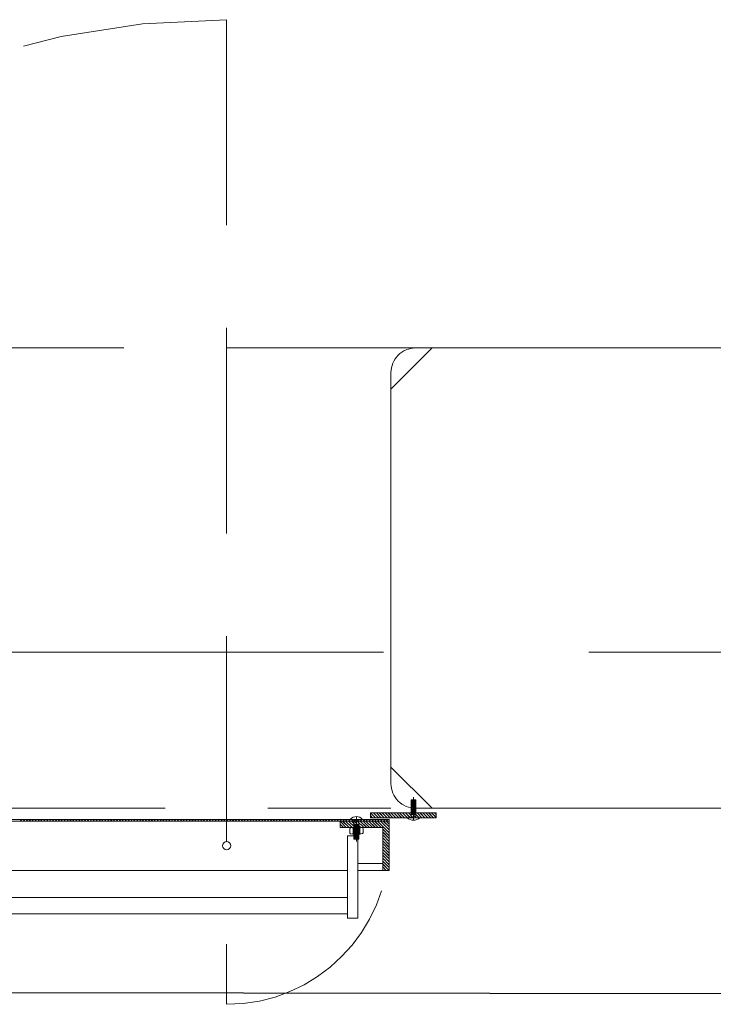
# Model space of a CAD drawing. Units: inches. Extents: x 23 to 86, y 16 to 119.
# Drawn here: x 76 to 76, y 108 to 109 of the extents above; entities that cross this region are included whole.
import ezdxf

# ---------------------------------------------------------------- set-up
doc = ezdxf.new("R2010")
doc.units = ezdxf.units.IN
doc.header["$MEASUREMENT"] = 0
for name, pattern in [('DASHDOT', [1, 0.5, -0.25, 0, -0.25]), ('DASHED', [0.75, 0.5, -0.25]), ('HIDDEN', [0.375, 0.25, -0.125])]:
    doc.linetypes.add(name, pattern=pattern)
doc.layers.add('0-z Poutre Plafond', color=59, linetype='Continuous')
doc.layers.add('Batiment', color=7, linetype='Continuous', lineweight=0)

# ---------------------------------------------------------------- blocks, each defined once
blk = doc.blocks.new('Batiment')
at = {"layer": 'Batiment', "color": 250, "linetype": 'HIDDEN', "lineweight": 0}
for p, q in [((75.8139, 108.7738), (75.8139, 107.5758)), ((76.0639, 108.3744), (73.5639, 108.3744)), ((76.0639, 108.3744), (73.5639, 108.3744)), ((76.0384, 107.8028), (76.0384, 107.8248)), ((76.0444, 107.8248), (76.0384, 107.8248)), ((76.0444, 107.8238), (76.0384, 107.8238)), ((76.0444, 107.8228), (76.0384, 107.8228)), ((76.0444, 107.8218), (76.0384, 107.8218)), ((76.0444, 107.8208), (76.0384, 107.8208)), ((76.0444, 107.8028), (76.0444, 107.8248)), ((73.6139, 107.8144), (76.0139, 107.8144)), ((73.6139, 107.8144), (76.0139, 107.8144)), ((76.0444, 107.8198), (76.0384, 107.8198)), ((76.0444, 107.8188), (76.0384, 107.8188)), ((76.0444, 107.8178), (76.0384, 107.8178)), ((76.0444, 107.8168), (76.0384, 107.8168)), ((76.0444, 107.8158), (76.0384, 107.8158)), ((76.0444, 107.8148), (76.0384, 107.8148)), ((76.0444, 107.8138), (76.0384, 107.8138)), ((76.0444, 107.8128), (76.0384, 107.8128)), ((76.0444, 107.8118), (76.0384, 107.8118)), ((76.0444, 107.8108), (76.0384, 107.8108)), ((76.0444, 107.8098), (76.0384, 107.8098)), ((76.0444, 107.8088), (76.0384, 107.8088)), ((75.9689, 107.8008), (75.9689, 107.7768)), ((75.9749, 107.8008), (75.9749, 107.7768)), ((76.0444, 107.8078), (76.0384, 107.8078)), ((76.0444, 107.8068), (76.0384, 107.8068)), ((75.9749, 107.7948), (75.9689, 107.7948)), ((75.9749, 107.7938), (75.9689, 107.7938)), ((75.9749, 107.7928), (75.9689, 107.7928)), ((75.9749, 107.7918), (75.9689, 107.7918)), ((75.9749, 107.7908), (75.9689, 107.7908)), ((75.9749, 107.7898), (75.9689, 107.7898)), ((75.9749, 107.7888), (75.9689, 107.7888)), ((75.9749, 107.7878), (75.9689, 107.7878)), ((75.9749, 107.7868), (75.9689, 107.7868)), ((75.9749, 107.7858), (75.9689, 107.7858)), ((75.9749, 107.7848), (75.9689, 107.7848)), ((76.0119, 107.7738), (76.0119, 107.7928)), ((75.9749, 107.7838), (75.9689, 107.7838)), ((75.9749, 107.7828), (75.9689, 107.7828)), ((75.9749, 107.7818), (75.9689, 107.7818)), ((75.9749, 107.7808), (75.9689, 107.7808)), ((75.9749, 107.7798), (75.9689, 107.7798)), ((75.9749, 107.7788), (75.9689, 107.7788)), ((75.9749, 107.7778), (75.9689, 107.7778)), ((75.9749, 107.7768), (75.9689, 107.7768))]:
    blk.add_line(p, q, dxfattribs=at)
at = {"layer": 'Batiment', "color": 250, "linetype": 'DASHDOT', "lineweight": 0}
for p, q in [((76.0414, 107.7996), (76.0414, 107.8278)), ((75.9719, 107.804), (75.9719, 107.7738))]:
    blk.add_line(p, q, dxfattribs=at)
at = {"layer": 'Batiment', "color": 250, "linetype": 'Continuous', "lineweight": 0}
for p, q in [((75.9951, 107.8028), (75.9891, 107.8088)), ((75.9952, 107.8028), (75.9892, 107.8088)), ((75.9987, 107.8028), (75.9927, 107.8088)), ((75.9987, 107.8028), (75.9927, 107.8088)), ((76.0022, 107.8028), (75.9962, 107.8088)), ((76.0022, 107.8028), (75.9962, 107.8088)), ((76.0057, 107.8028), (75.9997, 107.8088)), ((76.0058, 107.8028), (75.9998, 107.8088)), ((76.0093, 107.8028), (76.0033, 107.8088)), ((76.0093, 107.8028), (76.0033, 107.8088)), ((76.0128, 107.8028), (76.0068, 107.8088)), ((76.0129, 107.8028), (76.0069, 107.8088)), ((76.0163, 107.8028), (76.0103, 107.8088)), ((76.0164, 107.8028), (76.0104, 107.8088)), ((76.0199, 107.8028), (76.0139, 107.8088)), ((76.0199, 107.8028), (76.0139, 107.8088)), ((76.0234, 107.8028), (76.0174, 107.8088)), ((76.0235, 107.8028), (76.0175, 107.8088)), ((76.0269, 107.8028), (76.0209, 107.8088)), ((76.027, 107.8028), (76.021, 107.8088)), ((76.0305, 107.8028), (76.0245, 107.8088)), ((76.0305, 107.8028), (76.0245, 107.8088)), ((76.034, 107.8028), (76.028, 107.8088)), ((76.0341, 107.8028), (76.0281, 107.8088)), ((76.0375, 107.8028), (76.0315, 107.8088)), ((76.0376, 107.8028), (76.0316, 107.8088)), ((76.0411, 107.8028), (76.0351, 107.8088)), ((76.0411, 107.8028), (76.0351, 107.8088)), ((76.0446, 107.8028), (76.0386, 107.8088)), ((76.0447, 107.8028), (76.0387, 107.8088)), ((76.0481, 107.8028), (76.0421, 107.8088)), ((76.0482, 107.8028), (76.0422, 107.8088)), ((76.0517, 107.8028), (76.0457, 107.8088)), ((76.0517, 107.8028), (76.0457, 107.8088)), ((76.0552, 107.8028), (76.0492, 107.8088)), ((76.0553, 107.8028), (76.0493, 107.8088)), ((76.0588, 107.8028), (76.0528, 107.8088)), ((76.0588, 107.8028), (76.0528, 107.8088)), ((76.0623, 107.8028), (76.0563, 107.8088)), ((76.0623, 107.8028), (76.0563, 107.8088)), ((76.0658, 107.8028), (76.0598, 107.8088)), ((76.0659, 107.8028), (76.0599, 107.8088)), ((76.0689, 107.8033), (76.0634, 107.8088)), ((76.0689, 107.8034), (76.0634, 107.8088)), ((76.0689, 107.8068), (76.0669, 107.8088)), ((76.0689, 107.8069), (76.067, 107.8088)), ((75.5647, 107.7988), (75.5627, 107.8008)), ((75.5648, 107.7988), (75.5628, 107.8008)), ((75.5683, 107.7988), (75.5663, 107.8008)), ((75.5683, 107.7988), (75.5663, 107.8008)), ((75.5718, 107.7988), (75.5698, 107.8008)), ((75.5719, 107.7988), (75.5699, 107.8008)), ((75.5753, 107.7988), (75.5733, 107.8008)), ((75.5754, 107.7988), (75.5734, 107.8008)), ((75.5789, 107.7988), (75.5769, 107.8008)), ((75.5789, 107.7988), (75.5769, 107.8008)), ((75.5824, 107.7988), (75.5804, 107.8008)), ((75.5825, 107.7988), (75.5805, 107.8008)), ((75.5859, 107.7988), (75.5839, 107.8008)), ((75.586, 107.7988), (75.584, 107.8008)), ((75.5895, 107.7988), (75.5875, 107.8008)), ((75.5895, 107.7988), (75.5875, 107.8008)), ((75.593, 107.7988), (75.591, 107.8008)), ((75.5931, 107.7988), (75.5911, 107.8008)), ((75.5965, 107.7988), (75.5945, 107.8008)), ((75.5966, 107.7988), (75.5946, 107.8008)), ((75.6001, 107.7988), (75.5981, 107.8008)), ((75.6001, 107.7988), (75.5981, 107.8008)), ((75.6036, 107.7988), (75.6016, 107.8008)), ((75.6037, 107.7988), (75.6017, 107.8008)), ((75.6071, 107.7988), (75.6051, 107.8008)), ((75.6072, 107.7988), (75.6052, 107.8008)), ((75.6107, 107.7988), (75.6087, 107.8008)), ((75.6107, 107.7988), (75.6087, 107.8008)), ((75.6142, 107.7988), (75.6122, 107.8008)), ((75.6143, 107.7988), (75.6123, 107.8008)), ((75.6178, 107.7988), (75.6158, 107.8008)), ((75.6178, 107.7988), (75.6158, 107.8008)), ((75.6213, 107.7988), (75.6193, 107.8008)), ((75.6213, 107.7988), (75.6193, 107.8008)), ((75.6248, 107.7988), (75.6228, 107.8008)), ((75.6249, 107.7988), (75.6229, 107.8008)), ((75.6284, 107.7988), (75.6264, 107.8008)), ((75.6284, 107.7988), (75.6264, 107.8008)), ((75.6319, 107.7988), (75.6299, 107.8008)), ((75.632, 107.7988), (75.63, 107.8008)), ((75.6354, 107.7988), (75.6334, 107.8008)), ((75.6355, 107.7988), (75.6335, 107.8008)), ((75.639, 107.7988), (75.637, 107.8008)), ((75.639, 107.7988), (75.637, 107.8008)), ((75.6425, 107.7988), (75.6405, 107.8008)), ((75.6426, 107.7988), (75.6406, 107.8008)), ((75.646, 107.7988), (75.644, 107.8008)), ((75.6461, 107.7988), (75.6441, 107.8008)), ((75.6496, 107.7988), (75.6476, 107.8008)), ((75.6496, 107.7988), (75.6476, 107.8008)), ((75.6531, 107.7988), (75.6511, 107.8008)), ((75.6532, 107.7988), (75.6512, 107.8008)), ((75.6566, 107.7988), (75.6546, 107.8008)), ((75.6567, 107.7988), (75.6547, 107.8008)), ((75.6602, 107.7988), (75.6582, 107.8008)), ((75.6602, 107.7988), (75.6582, 107.8008)), ((75.6637, 107.7988), (75.6617, 107.8008)), ((75.6638, 107.7988), (75.6618, 107.8008)), ((75.6673, 107.7988), (75.6653, 107.8008)), ((75.6673, 107.7988), (75.6653, 107.8008)), ((75.6708, 107.7988), (75.6688, 107.8008)), ((75.6708, 107.7988), (75.6688, 107.8008)), ((75.6743, 107.7988), (75.6723, 107.8008)), ((75.6744, 107.7988), (75.6724, 107.8008)), ((75.6779, 107.7988), (75.6759, 107.8008)), ((75.6779, 107.7988), (75.6759, 107.8008)), ((75.6814, 107.7988), (75.6794, 107.8008)), ((75.6815, 107.7988), (75.6795, 107.8008)), ((75.6849, 107.7988), (75.6829, 107.8008)), ((75.685, 107.7988), (75.683, 107.8008)), ((75.6885, 107.7988), (75.6865, 107.8008)), ((75.6885, 107.7988), (75.6865, 107.8008)), ((75.692, 107.7988), (75.69, 107.8008)), ((75.6921, 107.7988), (75.6901, 107.8008)), ((75.6955, 107.7988), (75.6935, 107.8008)), ((75.6956, 107.7988), (75.6936, 107.8008)), ((75.6991, 107.7988), (75.6971, 107.8008)), ((75.6991, 107.7988), (75.6971, 107.8008)), ((75.7026, 107.7988), (75.7006, 107.8008)), ((75.7027, 107.7988), (75.7007, 107.8008)), ((75.7061, 107.7988), (75.7041, 107.8008)), ((75.7062, 107.7988), (75.7042, 107.8008)), ((75.7097, 107.7988), (75.7077, 107.8008)), ((75.7097, 107.7988), (75.7077, 107.8008)), ((75.7132, 107.7988), (75.7112, 107.8008)), ((75.7133, 107.7988), (75.7113, 107.8008)), ((75.7168, 107.7988), (75.7148, 107.8008)), ((75.7168, 107.7988), (75.7148, 107.8008)), ((75.7203, 107.7988), (75.7183, 107.8008)), ((75.7203, 107.7988), (75.7183, 107.8008)), ((75.7238, 107.7988), (75.7218, 107.8008)), ((75.7239, 107.7988), (75.7219, 107.8008)), ((75.7274, 107.7988), (75.7254, 107.8008)), ((75.7274, 107.7988), (75.7254, 107.8008)), ((75.7309, 107.7988), (75.7289, 107.8008)), ((75.731, 107.7988), (75.729, 107.8008)), ((75.7344, 107.7988), (75.7324, 107.8008)), ((75.7345, 107.7988), (75.7325, 107.8008)), ((75.738, 107.7988), (75.736, 107.8008)), ((75.738, 107.7988), (75.736, 107.8008)), ((75.7415, 107.7988), (75.7395, 107.8008)), ((75.7416, 107.7988), (75.7396, 107.8008)), ((75.745, 107.7988), (75.743, 107.8008)), ((75.7451, 107.7988), (75.7431, 107.8008)), ((75.7486, 107.7988), (75.7466, 107.8008)), ((75.7486, 107.7988), (75.7466, 107.8008)), ((75.7521, 107.7988), (75.7501, 107.8008)), ((75.7522, 107.7988), (75.7502, 107.8008)), ((75.7556, 107.7988), (75.7536, 107.8008)), ((75.7557, 107.7988), (75.7537, 107.8008)), ((75.7592, 107.7988), (75.7572, 107.8008)), ((75.7592, 107.7988), (75.7572, 107.8008)), ((75.7627, 107.7988), (75.7607, 107.8008)), ((75.7628, 107.7988), (75.7608, 107.8008)), ((75.7662, 107.7988), (75.7642, 107.8008)), ((75.7663, 107.7988), (75.7643, 107.8008)), ((75.7698, 107.7988), (75.7678, 107.8008)), ((75.7698, 107.7988), (75.7678, 107.8008)), ((75.7733, 107.7988), (75.7713, 107.8008)), ((75.7734, 107.7988), (75.7714, 107.8008)), ((75.7769, 107.7988), (75.7749, 107.8008)), ((75.7769, 107.7988), (75.7749, 107.8008)), ((75.7804, 107.7988), (75.7784, 107.8008)), ((75.7804, 107.7988), (75.7784, 107.8008)), ((75.7839, 107.7988), (75.7819, 107.8008)), ((75.784, 107.7988), (75.782, 107.8008)), ((75.7875, 107.7988), (75.7855, 107.8008)), ((75.7875, 107.7988), (75.7855, 107.8008)), ((75.791, 107.7988), (75.789, 107.8008)), ((75.7911, 107.7988), (75.7891, 107.8008)), ((75.7945, 107.7988), (75.7925, 107.8008)), ((75.7946, 107.7988), (75.7926, 107.8008)), ((75.7981, 107.7988), (75.7961, 107.8008)), ((75.7981, 107.7988), (75.7961, 107.8008)), ((75.8016, 107.7988), (75.7996, 107.8008)), ((75.8017, 107.7988), (75.7997, 107.8008)), ((75.8051, 107.7988), (75.8031, 107.8008)), ((75.8052, 107.7988), (75.8032, 107.8008)), ((75.8087, 107.7988), (75.8067, 107.8008)), ((75.8087, 107.7988), (75.8067, 107.8008)), ((75.8122, 107.7988), (75.8102, 107.8008)), ((75.8123, 107.7988), (75.8103, 107.8008)), ((75.8157, 107.7988), (75.8137, 107.8008)), ((75.8158, 107.7988), (75.8138, 107.8008)), ((75.8193, 107.7988), (75.8173, 107.8008)), ((75.8193, 107.7988), (75.8173, 107.8008)), ((75.8228, 107.7988), (75.8208, 107.8008)), ((75.8229, 107.7988), (75.8209, 107.8008)), ((75.8264, 107.7988), (75.8244, 107.8008)), ((75.8264, 107.7988), (75.8244, 107.8008)), ((75.8299, 107.7988), (75.8279, 107.8008)), ((75.8299, 107.7988), (75.8279, 107.8008)), ((75.8334, 107.7988), (75.8314, 107.8008)), ((75.8335, 107.7988), (75.8315, 107.8008)), ((75.837, 107.7988), (75.835, 107.8008)), ((75.837, 107.7988), (75.835, 107.8008)), ((75.8405, 107.7988), (75.8385, 107.8008)), ((75.8406, 107.7988), (75.8386, 107.8008)), ((75.844, 107.7988), (75.842, 107.8008)), ((75.8441, 107.7988), (75.8421, 107.8008)), ((75.8476, 107.7988), (75.8456, 107.8008)), ((75.8476, 107.7988), (75.8456, 107.8008)), ((75.8511, 107.7988), (75.8491, 107.8008)), ((75.8512, 107.7988), (75.8492, 107.8008)), ((75.8546, 107.7988), (75.8526, 107.8008)), ((75.8547, 107.7988), (75.8527, 107.8008)), ((75.8582, 107.7988), (75.8562, 107.8008)), ((75.8582, 107.7988), (75.8562, 107.8008)), ((75.8617, 107.7988), (75.8597, 107.8008)), ((75.8618, 107.7988), (75.8598, 107.8008)), ((75.8652, 107.7988), (75.8632, 107.8008)), ((75.8653, 107.7988), (75.8633, 107.8008)), ((75.8688, 107.7988), (75.8668, 107.8008)), ((75.8688, 107.7988), (75.8668, 107.8008)), ((75.8723, 107.7988), (75.8703, 107.8008)), ((75.8724, 107.7988), (75.8704, 107.8008)), ((75.8759, 107.7988), (75.8739, 107.8008)), ((75.8759, 107.7988), (75.8739, 107.8008)), ((75.8794, 107.7988), (75.8774, 107.8008)), ((75.8794, 107.7988), (75.8774, 107.8008)), ((75.8829, 107.7988), (75.8809, 107.8008)), ((75.883, 107.7988), (75.881, 107.8008)), ((75.8865, 107.7988), (75.8845, 107.8008)), ((75.8865, 107.7988), (75.8845, 107.8008)), ((75.89, 107.7988), (75.888, 107.8008)), ((75.8901, 107.7988), (75.8881, 107.8008)), ((75.8935, 107.7988), (75.8915, 107.8008)), ((75.8936, 107.7988), (75.8916, 107.8008)), ((75.8971, 107.7988), (75.8951, 107.8008)), ((75.8971, 107.7988), (75.8951, 107.8008)), ((75.9006, 107.7988), (75.8986, 107.8008)), ((75.9007, 107.7988), (75.8987, 107.8008)), ((75.9041, 107.7988), (75.9021, 107.8008)), ((75.9042, 107.7988), (75.9022, 107.8008)), ((75.9077, 107.7988), (75.9057, 107.8008)), ((75.9077, 107.7988), (75.9057, 107.8008)), ((75.9112, 107.7988), (75.9092, 107.8008)), ((75.9113, 107.7988), (75.9093, 107.8008)), ((75.9147, 107.7988), (75.9127, 107.8008)), ((75.9148, 107.7988), (75.9128, 107.8008)), ((75.9183, 107.7988), (75.9163, 107.8008)), ((75.9183, 107.7988), (75.9163, 107.8008)), ((75.9218, 107.7988), (75.9198, 107.8008)), ((75.9219, 107.7988), (75.9199, 107.8008)), ((75.9253, 107.7988), (75.9233, 107.8008)), ((75.9254, 107.7988), (75.9234, 107.8008)), ((75.9289, 107.7988), (75.9269, 107.8008)), ((75.9289, 107.7988), (75.9269, 107.8008)), ((75.9324, 107.7988), (75.9304, 107.8008)), ((75.9325, 107.7988), (75.9305, 107.8008)), ((75.936, 107.7988), (75.934, 107.8008)), ((75.936, 107.7988), (75.934, 107.8008)), ((75.9395, 107.7988), (75.9375, 107.8008)), ((75.9395, 107.7988), (75.9375, 107.8008)), ((75.943, 107.7988), (75.941, 107.8008)), ((75.9431, 107.7988), (75.9411, 107.8008)), ((75.9466, 107.7988), (75.9446, 107.8008)), ((75.9466, 107.7988), (75.9446, 107.8008)), ((75.9501, 107.7988), (75.9481, 107.8008)), ((75.9502, 107.7988), (75.9482, 107.8008)), ((75.9536, 107.7988), (75.9516, 107.8008)), ((75.9537, 107.7988), (75.9517, 107.8008)), ((75.9596, 107.7908), (75.9519, 107.7986)), ((75.9596, 107.7908), (75.9519, 107.7985)), ((75.9631, 107.7908), (75.9551, 107.7988)), ((75.9572, 107.7988), (75.9552, 107.8008)), ((75.9572, 107.7988), (75.9552, 107.8008)), ((75.9632, 107.7908), (75.9552, 107.7988)), ((75.9607, 107.7988), (75.9587, 107.8008)), ((75.9667, 107.7908), (75.9587, 107.7988)), ((75.9667, 107.7908), (75.9587, 107.7988)), ((75.9608, 107.7988), (75.9588, 107.8008)), ((75.9642, 107.7988), (75.9622, 107.8008)), ((75.9702, 107.7908), (75.9622, 107.7988)), ((75.9643, 107.7988), (75.9623, 107.8008)), ((75.9703, 107.7908), (75.9623, 107.7988)), ((75.9737, 107.7908), (75.9657, 107.7988)), ((75.9678, 107.7988), (75.9658, 107.8008)), ((75.9678, 107.7988), (75.9658, 107.8008)), ((75.9738, 107.7908), (75.9658, 107.7988)), ((75.9713, 107.7988), (75.9693, 107.8008)), ((75.9773, 107.7908), (75.9693, 107.7988)), ((75.9773, 107.7908), (75.9693, 107.7988)), ((75.9714, 107.7988), (75.9694, 107.8008)), ((75.9748, 107.7988), (75.9728, 107.8008)), ((75.9808, 107.7908), (75.9728, 107.7988)), ((75.9749, 107.7988), (75.9729, 107.8008)), ((75.9809, 107.7908), (75.9729, 107.7988)), ((75.9843, 107.7908), (75.9763, 107.7988)), ((75.9784, 107.7988), (75.9764, 107.8008)), ((75.9784, 107.7988), (75.9764, 107.8008)), ((75.9844, 107.7908), (75.9764, 107.7988)), ((75.9819, 107.7988), (75.9799, 107.8008)), ((75.9879, 107.7908), (75.9799, 107.7988)), ((75.9879, 107.7908), (75.9799, 107.7988)), ((75.982, 107.7988), (75.98, 107.8008)), ((75.9914, 107.7908), (75.9834, 107.7988)), ((75.9855, 107.7988), (75.9835, 107.8008)), ((75.9855, 107.7988), (75.9835, 107.8008)), ((75.9915, 107.7908), (75.9835, 107.7988)), ((75.9949, 107.7908), (75.9869, 107.7988)), ((75.989, 107.7988), (75.987, 107.8008)), ((75.989, 107.7988), (75.987, 107.8008)), ((75.995, 107.7908), (75.987, 107.7988)), ((75.9916, 107.8028), (75.9889, 107.8056)), ((75.9916, 107.8028), (75.9889, 107.8055)), ((75.9925, 107.7988), (75.9905, 107.8008)), ((75.9985, 107.7908), (75.9905, 107.7988)), ((75.9985, 107.7908), (75.9905, 107.7988)), ((75.9926, 107.7988), (75.9906, 107.8008)), ((76.002, 107.7908), (75.994, 107.7988)), ((75.9961, 107.7988), (75.9941, 107.8008)), ((75.9961, 107.7988), (75.9941, 107.8008)), ((76.0021, 107.7908), (75.9941, 107.7988)), ((76.0119, 107.7845), (75.9975, 107.7988)), ((75.9996, 107.7988), (75.9976, 107.8008)), ((76.0119, 107.7845), (75.9976, 107.7988)), ((75.9997, 107.7988), (75.9977, 107.8008)), ((76.0031, 107.7988), (76.0011, 107.8008)), ((76.0119, 107.788), (76.0011, 107.7988)), ((76.0119, 107.7881), (76.0011, 107.7988)), ((76.0032, 107.7988), (76.0012, 107.8008)), ((76.0119, 107.7916), (76.0046, 107.7988)), ((76.0067, 107.7988), (76.0047, 107.8008)), ((76.0067, 107.7988), (76.0047, 107.8008)), ((76.0119, 107.7916), (76.0047, 107.7988)), ((76.0102, 107.7988), (76.0082, 107.8008)), ((76.0119, 107.7951), (76.0082, 107.7988)), ((76.0119, 107.7952), (76.0082, 107.7988)), ((76.0103, 107.7988), (76.0083, 107.8008)), ((76.0119, 107.8007), (76.0117, 107.8008)), ((76.0119, 107.7986), (76.0117, 107.7988)), ((76.0119, 107.7987), (76.0117, 107.7988)), ((76.0119, 107.8007), (76.0118, 107.8008)), ((75.9561, 107.7908), (75.9519, 107.795)), ((75.9561, 107.7908), (75.9519, 107.795)), ((75.9525, 107.7908), (75.9519, 107.7915)), ((75.9526, 107.7908), (75.9519, 107.7915)), ((75.9679, 107.7828), (75.9679, 107.7908)), ((75.9759, 107.7828), (75.9759, 107.7908)), ((76.0119, 107.781), (76.0039, 107.789)), ((76.0119, 107.781), (76.0039, 107.789)), ((76.0119, 107.7775), (76.0039, 107.7855)), ((76.0119, 107.7774), (76.0039, 107.7854)), ((76.0119, 107.7739), (76.0039, 107.7819)), ((76.0119, 107.7739), (76.0039, 107.7819)), ((76.0119, 107.7704), (76.0039, 107.7784)), ((76.0119, 107.7703), (76.0039, 107.7783)), ((76.0119, 107.7669), (76.0039, 107.7749)), ((76.0119, 107.7668), (76.0039, 107.7748)), ((76.0119, 107.7633), (76.0039, 107.7713)), ((76.0119, 107.7633), (76.0039, 107.7713)), ((76.0119, 107.7598), (76.0039, 107.7678)), ((76.0119, 107.7597), (76.0039, 107.7677)), ((76.0119, 107.7563), (76.0039, 107.7643)), ((76.0119, 107.7562), (76.0039, 107.7642)), ((76.0119, 107.7527), (76.0039, 107.7607)), ((76.0119, 107.7527), (76.0039, 107.7607)), ((76.0119, 107.7492), (76.0039, 107.7572)), ((76.0119, 107.7491), (76.0039, 107.7571)), ((76.0119, 107.7457), (76.0039, 107.7537)), ((76.0119, 107.7456), (76.0039, 107.7536)), ((76.0119, 107.7421), (76.0039, 107.7501)), ((76.0119, 107.7421), (76.0039, 107.7501)), ((75.9609, 107.7388), (74.9169, 107.7388)), ((76.0039, 107.7388), (75.9734, 107.7388)), ((76.0116, 107.7388), (76.0039, 107.7466)), ((76.0116, 107.7388), (76.0039, 107.7465)), ((76.0081, 107.7388), (76.0039, 107.743)), ((76.0081, 107.7388), (76.0039, 107.743)), ((76.0045, 107.7388), (76.0039, 107.7395)), ((76.0046, 107.7388), (76.0039, 107.7395)), ((75.9609, 107.7058), (74.9169, 107.7058)), ((75.9609, 107.6858), (74.9169, 107.6858))]:
    blk.add_line(p, q, dxfattribs=at)
for points in [[(76.0639, 108.3744), (76.0439, 108.3744, 0.414214), (76.0139, 108.3444), (76.0139, 108.3244)], [(76.0639, 108.3744), (76.0439, 108.3744, 0.414214), (76.0139, 108.3444), (76.0139, 108.3244)], [(76.0639, 107.8144), (76.0439, 107.8144, -0.414214), (76.0139, 107.8444), (76.0139, 107.8644)], [(76.0639, 107.8144), (76.0439, 107.8144, -0.414214), (76.0139, 107.8444), (76.0139, 107.8644)], [(75.9639, 107.7894), (75.9639, 107.7842, 0.378242), (75.9648, 107.7832), (75.9679, 107.7828), (75.9759, 107.7828), (75.9791, 107.7835, 0.355406), (75.9799, 107.7845), (75.9799, 107.7894, 0.378242), (75.979, 107.7904), (75.9759, 107.7908), (75.9679, 107.7908), (75.9648, 107.7904, 0.378242), (75.9639, 107.7894)]]:
    blk.add_lwpolyline(points, format="xyb", dxfattribs=at)
for points in [[(76.4739, 108.3744), (76.4739, 107.8144), (76.0639, 107.8144), (76.0139, 107.8644), (76.0139, 108.3244), (76.0639, 108.3744)], [(76.4739, 108.3744), (76.4739, 107.8144), (76.0639, 107.8144), (76.0139, 107.8644), (76.0139, 108.3244), (76.0639, 108.3744)], [(75.9889, 107.8028), (76.0689, 107.8028), (76.0689, 107.8088), (75.9889, 107.8088)], [(74.8139, 107.7988), (76.0119, 107.7988), (76.0119, 107.8008), (74.8139, 107.8008)], [(75.9519, 107.7988), (76.0119, 107.7988), (76.0119, 107.7388), (76.0039, 107.7388), (76.0039, 107.7908), (75.9519, 107.7908)], [(76.0039, 107.7473), (75.9734, 107.7473), (75.9734, 107.7908), (76.0039, 107.7908)], [(75.9609, 107.6808), (75.9734, 107.6808), (75.9734, 107.7808), (75.9609, 107.7808)]]:
    blk.add_lwpolyline(points, close=True, dxfattribs=at)
at = {"layer": 'Batiment', "linetype": 'DASHED', "lineweight": 0}
blk.add_lwpolyline([(72.5048, 108.0044), (78.2939, 108.0044), (78.2939, 107.8144)], dxfattribs=at)
blk.add_lwpolyline([(72.5048, 108.0044), (78.2939, 108.0044), (78.2939, 107.8144)], dxfattribs=at)
at = {"layer": 'Batiment', "color": 250, "linetype": 'Continuous', "lineweight": 0}
blk.add_circle((75.8139, 107.7688), 0.005, dxfattribs=at)
for centre, radius, start, end in [((75.9719, 107.7945), 0.00979, 39.9662, 140.0338), ((76.0414, 107.8103), 0.0106, 224.3604, 314.9091), ((75.9669, 107.7897), 0.001, 0, 97.125), ((75.9689, 107.7898), 0.001, 90, 180), ((75.9749, 107.7898), 0.001, 0, 90), ((75.9769, 107.7897), 0.001, 82.875, 180), ((75.9669, 107.784), 0.001, 262.875, 0), ((75.9689, 107.7838), 0.001, 180, 270), ((75.9749, 107.7838), 0.001, 270, 0), ((75.9769, 107.7841), 0.001, 186.5018, 281.738)]:
    blk.add_arc(centre, radius, start, end, dxfattribs=at)
at = {"layer": 'Batiment', "color": 250, "linetype": 'HIDDEN', "lineweight": 0}
blk.add_arc((75.8139, 107.7738), 0.198, 270, 0, dxfattribs=at)
blk.add_ellipse((75.8139, 107.7718), major_axis=(0, -1.002), ratio=0.998004, start_param=3.141593, end_param=4.712389, dxfattribs=at)

msp = doc.modelspace()

# ---------------------------------------------------------------- linework, layer by layer
at = {"layer": '0-z Poutre Plafond'}
msp.add_line((22.8481, 107.654), (80.6623, 107.5838), dxfattribs=at)

# ---------------------------------------------------------------- block references
at = {"layer": 'Batiment', "color": 3}
msp.add_blockref('Batiment', (0, 0), dxfattribs=at)

doc.saveas('drawing.dxf')
